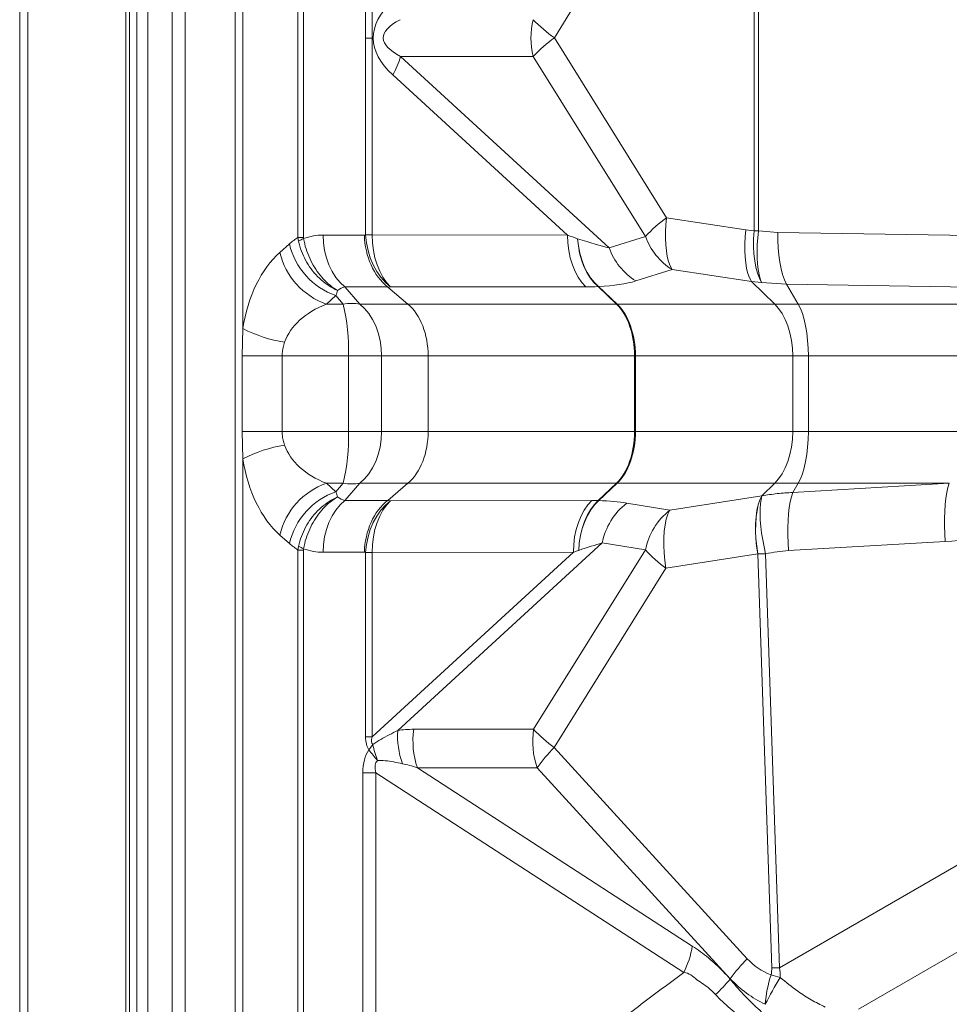
# Model space of a CAD drawing. Extents: x -155 to 164, y 100 to 306.
# Drawn here: x -141 to -134, y 250 to 258 of the extents above; entities that cross this region are included whole.
import ezdxf

# ---------------------------------------------------------------- set-up
doc = ezdxf.new("R2010")
doc.units = 0
doc.header["$MEASUREMENT"] = 0
doc.layers.get('0').update_dxf_attribs({"linetype": 'CONTINUOUS'})

msp = doc.modelspace()

# ---------------------------------------------------------------- linework, layer by layer
at = {"color": 7, "linetype": 'Continuous', "lineweight": 15}
for p, q in [((-141.35335, 244.77269), (-141.35335, 294.75133)), ((-141.28446, 244.84159), (-141.28446, 294.68243)), ((-140.46497, 245.66107), (-140.46497, 293.86294)), ((-139.48376, 255.30684), (-139.48376, 260.31133)), ((-139.48376, 255.30684), (-139.49046, 255.079)), ((-139.49046, 255.079), (-139.49046, 254.44502)), ((-139.49046, 254.44502), (-139.48376, 254.21718))]:
    msp.add_line(p, q, dxfattribs=at)
at = {"color": 8, "linetype": 'Continuous', "lineweight": 15}
for p, q in [((-140.43505, 245.691), (-140.43505, 293.83302)), ((-140.37102, 293.7689), (-140.37102, 245.75512)), ((-140.28063, 293.19641), (-140.28063, 246.3276)), ((-139.9687, 293.03573), (-139.9687, 246.48829)), ((-140.07557, 292.99135), (-140.07557, 246.53267)), ((-139.54905, 292.62553), (-139.54905, 246.89848)), ((-139.02309, 256.07031), (-139.02309, 259.48202)), ((-138.97738, 256.07031), (-138.97738, 259.48202)), ((-138.45686, 259.46096), (-138.45686, 257.73856)), ((-138.4016, 257.73856), (-138.4016, 259.46066)), ((-135.20424, 259.42701), (-135.20424, 256.12458)), ((-135.16627, 256.12458), (-135.16627, 259.42742)), ((-136.87585, 257.73976), (-135.90327, 259.32379)), ((-138.4016, 257.73856), (-138.45686, 257.73856)), ((-138.45686, 257.73856), (-138.45686, 256.09063)), ((-138.4016, 256.09063), (-138.4016, 257.73856)), ((-135.93632, 256.2333), (-136.87585, 257.73976)), ((-136.41795, 255.9837), (-138.16423, 257.58523)), ((-138.16423, 257.58523), (-137.05313, 257.58523)), ((-137.05313, 257.58523), (-136.1136, 256.07877)), ((-138.22851, 257.4307), (-136.76601, 256.08943)), ((-135.27224, 256.13302), (-135.93632, 256.2333)), ((-135.20424, 256.12458), (-135.27224, 256.13302)), ((-135.16627, 256.12458), (-135.20424, 256.12458)), ((-135.00586, 256.11179), (-135.16627, 256.12458)), ((-138.97738, 256.07031), (-139.02309, 256.07031)), ((-139.02309, 256.07031), (-139.01827, 256.03957)), ((-138.97638, 256.05962), (-138.97738, 256.07031)), ((-138.46704, 256.08936), (-138.81272, 256.08936)), ((-138.45686, 256.09063), (-138.46704, 256.08936)), ((-138.4016, 256.09063), (-138.45686, 256.09063)), ((-136.76601, 256.08943), (-138.4016, 256.09063)), ((-136.1136, 256.07877), (-136.41795, 255.9837)), ((-133.06303, 256.08146), (-135.00586, 256.11179)), ((-139.09486, 256.01553), (-139.17457, 255.94502)), ((-136.19512, 255.70522), (-135.89077, 255.80029)), ((-135.89077, 255.80029), (-135.22669, 255.70001)), ((-138.63058, 255.65634), (-138.27221, 255.65634)), ((-138.50535, 255.51201), (-138.63058, 255.65634)), ((-138.27025, 255.65475), (-138.24729, 255.65762)), ((-138.10276, 255.51201), (-138.27025, 255.65475)), ((-138.24729, 255.65762), (-136.61169, 255.65642)), ((-136.51033, 255.65811), (-136.35585, 255.51201)), ((-136.35161, 255.51201), (-136.50609, 255.65811)), ((-135.22669, 255.70001), (-135.14043, 255.69157)), ((-135.03071, 255.51201), (-135.22669, 255.70001)), ((-135.14043, 255.69157), (-134.93289, 255.67878)), ((-134.83457, 255.51201), (-134.93289, 255.67878)), ((-134.93289, 255.67878), (-132.99006, 255.64845)), ((-138.78497, 255.51201), (-138.70526, 255.58252)), ((-138.70526, 255.58252), (-138.64408, 255.51201)), ((-138.78497, 255.51201), (-138.64408, 255.51201)), ((-138.50535, 255.51201), (-138.10276, 255.51201)), ((-138.10276, 255.51201), (-136.35585, 255.51201)), ((-136.35161, 255.51201), (-135.03071, 255.51201)), ((-135.03071, 255.51201), (-134.83457, 255.51201)), ((-134.83457, 255.51201), (-131.64705, 255.51201)), ((-139.15573, 255.079), (-139.49046, 255.079)), ((-139.15573, 255.079), (-138.60066, 255.079)), ((-139.15573, 254.44502), (-139.15573, 255.079)), ((-138.32321, 255.079), (-138.60066, 255.079)), ((-138.60066, 255.079), (-138.60066, 254.44502)), ((-138.32321, 255.079), (-137.93339, 255.079)), ((-138.32321, 254.44502), (-138.32321, 255.079)), ((-137.93339, 255.079), (-136.20535, 255.079)), ((-137.93339, 254.44502), (-137.93339, 255.079)), ((-136.19687, 255.079), (-136.20535, 255.079)), ((-136.20535, 255.079), (-136.20535, 254.44502)), ((-136.19687, 255.079), (-134.88024, 255.079)), ((-136.19687, 254.44502), (-136.19687, 255.079)), ((-134.88024, 255.079), (-134.74948, 255.079)), ((-134.88024, 254.44502), (-134.88024, 255.079)), ((-134.74948, 255.079), (-131.56196, 255.079)), ((-134.74948, 254.44502), (-134.74948, 255.079)), ((-139.15573, 254.44502), (-139.49046, 254.44502)), ((-139.15573, 254.44502), (-138.60066, 254.44502)), ((-138.32321, 254.44502), (-138.60066, 254.44502)), ((-138.32321, 254.44502), (-137.93339, 254.44502)), ((-137.93339, 254.44502), (-136.20535, 254.44502)), ((-136.19687, 254.44502), (-136.20535, 254.44502)), ((-136.19687, 254.44502), (-134.88024, 254.44502)), ((-134.88024, 254.44502), (-134.74948, 254.44502)), ((-134.74948, 254.44502), (-131.56196, 254.44502)), ((-139.48376, 247.0754), (-139.48376, 254.21718)), ((-138.70526, 253.9415), (-138.78497, 254.01201)), ((-138.78497, 254.01201), (-138.64408, 254.01201)), ((-138.64408, 254.01201), (-138.70526, 253.9415)), ((-138.63058, 253.86767), (-138.50535, 254.01201)), ((-138.50535, 254.01201), (-138.10276, 254.01201)), ((-138.27025, 253.86927), (-138.10276, 254.01201)), ((-138.10276, 254.01201), (-136.35585, 254.01201)), ((-136.35585, 254.01201), (-136.50896, 253.8672)), ((-136.50472, 253.8672), (-136.35161, 254.01201)), ((-136.35161, 254.01201), (-135.03071, 254.01201)), ((-135.13976, 253.9074), (-135.03071, 254.01201)), ((-135.03071, 254.01201), (-134.83457, 254.01201)), ((-133.56896, 254.01201), (-134.87988, 253.93514)), ((-134.87988, 253.93514), (-134.83457, 254.01201)), ((-134.83457, 254.01201), (-133.56896, 254.01201)), ((-135.13976, 253.9074), (-135.90861, 253.78752)), ((-135.13846, 253.90755), (-135.13976, 253.9074)), ((-138.27221, 253.86767), (-138.63058, 253.86767)), ((-138.24729, 253.8664), (-138.27025, 253.86927)), ((-136.5624, 253.86763), (-138.24729, 253.8664)), ((-135.90861, 253.78752), (-136.27034, 253.8462)), ((-139.17457, 253.579), (-139.09486, 253.50848)), ((-139.01827, 253.48444), (-139.02309, 253.45371)), ((-138.18742, 251.94313), (-136.47589, 253.51279)), ((-136.47589, 253.51279), (-136.11416, 253.45411)), ((-134.91421, 253.44867), (-133.60329, 253.52554)), ((-139.02309, 253.45371), (-138.97738, 253.45371)), ((-139.02309, 247.53607), (-139.02309, 253.45371)), ((-138.97738, 253.45371), (-138.97638, 253.4644)), ((-138.97738, 247.46953), (-138.97738, 253.45371)), ((-138.81272, 253.43466), (-138.46704, 253.43466)), ((-138.46704, 253.43466), (-138.45686, 253.43338)), ((-138.45686, 253.43338), (-138.4016, 253.43338)), ((-138.45686, 253.43338), (-138.45686, 251.8894)), ((-136.71672, 253.43462), (-138.4016, 251.8894)), ((-138.4016, 253.43338), (-136.71672, 253.43462)), ((-138.4016, 251.8894), (-138.4016, 253.43338)), ((-136.11416, 253.45411), (-137.0502, 251.95324)), ((-135.94176, 253.30101), (-135.17291, 253.42089)), ((-135.17291, 253.42089), (-135.17191, 253.42104)), ((-135.17191, 253.42104), (-135.0556, 249.95732)), ((-134.9914, 249.95736), (-135.10772, 253.42109)), ((-136.8778, 251.80014), (-135.94176, 253.30101)), ((-130.42177, 252.59564), (-134.9914, 249.95736)), ((-134.32918, 249.61051), (-129.78515, 252.23401)), ((-137.0502, 251.95324), (-138.05278, 251.95324)), ((-138.45686, 251.8894), (-138.4016, 251.8894)), ((-135.2612, 250.03351), (-136.8778, 251.80014)), ((-138.4799, 251.58942), (-138.36983, 251.58942)), ((-138.4799, 251.58942), (-138.4799, 247.9193)), ((-138.36983, 251.58942), (-135.79246, 249.91691)), ((-138.36983, 247.9193), (-138.36983, 251.58942)), ((-138.02241, 251.63198), (-137.01984, 251.63198)), ((-135.72102, 250.13857), (-138.02241, 251.63198)), ((-137.01984, 251.63198), (-135.40324, 249.86534)), ((-135.40324, 249.86534), (-135.4047, 249.86276))]:
    msp.add_line(p, q, dxfattribs=at)
at = {"color": 8, "linetype": 'Continuous', "lineweight": 15, "flags": 128}
for points in [[(-135.93632, 256.2333), (-135.94242, 256.17488), (-135.94569, 256.11728), (-135.9461, 256.0613), (-135.94363, 256.00772), (-135.93833, 255.95729), (-135.93026, 255.91071), (-135.91954, 255.86864), (-135.90631, 255.83166), (-135.89077, 255.80029)], [(-135.27224, 256.13302), (-135.27834, 256.0746), (-135.28162, 256.017), (-135.28202, 255.96102), (-135.27956, 255.90744), (-135.27425, 255.85701), (-135.26618, 255.81043), (-135.25546, 255.76836), (-135.24223, 255.73138), (-135.22669, 255.70001)], [(-135.20424, 256.12458), (-135.20788, 256.05915), (-135.20807, 255.99486), (-135.20479, 255.93281), (-135.1981, 255.87408), (-135.18812, 255.8197), (-135.17502, 255.77061), (-135.15903, 255.72765), (-135.14043, 255.69157)], [(-135.16627, 256.12458), (-135.17264, 256.06619), (-135.17671, 256.00861), (-135.17844, 255.95265), (-135.17779, 255.89908), (-135.17478, 255.84865), (-135.16945, 255.80207), (-135.16187, 255.75998), (-135.15215, 255.72298), (-135.14043, 255.69157)], [(-138.63058, 255.65634), (-138.6702, 255.69268), (-138.70602, 255.73581), (-138.73744, 255.78498), (-138.76392, 255.83936), (-138.78499, 255.89802), (-138.80031, 255.95995), (-138.8096, 256.0241), (-138.81272, 256.08936)], [(-138.24729, 255.65762), (-138.28942, 255.69372), (-138.32815, 255.73669), (-138.3628, 255.78579), (-138.39277, 255.84017), (-138.41754, 255.89889), (-138.43668, 255.96093), (-138.44986, 256.02521), (-138.45686, 256.09063)], [(-138.24729, 255.65762), (-138.28088, 255.69396), (-138.31125, 255.73708), (-138.33788, 255.78625), (-138.36031, 255.84063), (-138.37817, 255.89929), (-138.39113, 255.96122), (-138.39899, 256.02537), (-138.4016, 256.09063)], [(-136.76601, 256.08943), (-136.76339, 256.02417), (-136.75554, 255.96002), (-136.74257, 255.89809), (-136.72472, 255.83943), (-136.70228, 255.78505), (-136.67565, 255.73588), (-136.64528, 255.69275), (-136.61169, 255.65642)], [(-136.68167, 256.05941), (-136.67482, 255.99841), (-136.66313, 255.93882), (-136.64678, 255.88153), (-136.62602, 255.82742), (-136.60117, 255.7773), (-136.5726, 255.73193), (-136.54075, 255.692), (-136.50609, 255.65811)], [(-136.68167, 256.05941), (-136.67542, 255.99843), (-136.66433, 255.93886), (-136.64857, 255.88158), (-136.62838, 255.82747), (-136.60406, 255.77735), (-136.57599, 255.73197), (-136.54459, 255.69202), (-136.51033, 255.65811)], [(-135.00586, 256.11179), (-135.00542, 256.04653), (-135.00229, 255.98238), (-134.99651, 255.92044), (-134.98819, 255.86178), (-134.97746, 255.8074), (-134.96451, 255.75823), (-134.94957, 255.71511), (-134.93289, 255.67878)], [(-138.32321, 255.079), (-138.32632, 255.14426), (-138.33562, 255.2084), (-138.35094, 255.27034), (-138.37201, 255.32899), (-138.39848, 255.38337), (-138.4299, 255.43255), (-138.46573, 255.47567), (-138.50535, 255.51201)], [(-134.88024, 255.079), (-134.88281, 255.14426), (-134.89049, 255.2084), (-134.90315, 255.27034), (-134.92056, 255.32899), (-134.94243, 255.38337), (-134.96838, 255.43255), (-134.99798, 255.47567), (-135.03071, 255.51201)], [(-134.74948, 255.079), (-134.75093, 255.14426), (-134.75528, 255.2084), (-134.76243, 255.27034), (-134.77228, 255.32899), (-134.78464, 255.38337), (-134.79932, 255.43255), (-134.81606, 255.47567), (-134.83457, 255.51201)], [(-138.50535, 254.01201), (-138.46573, 254.04834), (-138.4299, 254.09147), (-138.39848, 254.14064), (-138.37201, 254.19502), (-138.35094, 254.25368), (-138.33562, 254.31561), (-138.32632, 254.37976), (-138.32321, 254.44502)], [(-135.03071, 254.01201), (-134.99798, 254.04834), (-134.96838, 254.09147), (-134.94243, 254.14064), (-134.92056, 254.19502), (-134.90315, 254.25368), (-134.89049, 254.31561), (-134.88281, 254.37976), (-134.88024, 254.44502)], [(-134.83457, 254.01201), (-134.81606, 254.04834), (-134.79932, 254.09147), (-134.78464, 254.14064), (-134.77228, 254.19502), (-134.76243, 254.25368), (-134.75528, 254.31561), (-134.75093, 254.37976), (-134.74948, 254.44502)], [(-133.56896, 254.01201), (-133.58019, 253.97658), (-133.58984, 253.93459), (-133.59773, 253.88673), (-133.60374, 253.83378), (-133.60777, 253.77663), (-133.60976, 253.71622), (-133.60967, 253.65354), (-133.6075, 253.58963), (-133.60329, 253.52554)], [(-135.13976, 253.9074), (-135.15617, 253.87256), (-135.16974, 253.83096), (-135.18025, 253.78331), (-135.18752, 253.73041), (-135.19142, 253.67316), (-135.19189, 253.61253), (-135.18892, 253.54956), (-135.18255, 253.48532), (-135.17291, 253.42089)], [(-135.13846, 253.90755), (-135.15488, 253.87271), (-135.16848, 253.8311), (-135.17901, 253.78344), (-135.18631, 253.73054), (-135.19025, 253.6733), (-135.19075, 253.61267), (-135.18782, 253.54971), (-135.18151, 253.48547), (-135.17191, 253.42104)], [(-135.13846, 253.90755), (-135.14568, 253.87732), (-135.15064, 253.84133), (-135.15327, 253.80008), (-135.15355, 253.75417), (-135.15146, 253.70426), (-135.14703, 253.65106), (-135.14033, 253.59534), (-135.13146, 253.53788), (-135.12053, 253.47952), (-135.10772, 253.42109)], [(-134.87988, 253.93514), (-134.89112, 253.89971), (-134.90076, 253.85772), (-134.90865, 253.80986), (-134.91466, 253.75691), (-134.9187, 253.69976), (-134.92069, 253.63935), (-134.92059, 253.57667), (-134.91843, 253.51275), (-134.91421, 253.44867)], [(-138.63058, 253.86767), (-138.6702, 253.83133), (-138.70602, 253.78821), (-138.73744, 253.73904), (-138.76392, 253.68466), (-138.78499, 253.626), (-138.80031, 253.56407), (-138.8096, 253.49992), (-138.81272, 253.43466)], [(-138.24729, 253.8664), (-138.28942, 253.8303), (-138.32815, 253.78733), (-138.3628, 253.73822), (-138.39277, 253.68385), (-138.41754, 253.62513), (-138.43668, 253.56309), (-138.44986, 253.4988), (-138.45686, 253.43338)], [(-138.24729, 253.8664), (-138.28088, 253.83006), (-138.31125, 253.78694), (-138.33788, 253.73776), (-138.36031, 253.68338), (-138.37817, 253.62473), (-138.39113, 253.56279), (-138.39899, 253.49865), (-138.4016, 253.43338)], [(-136.5624, 253.86763), (-136.596, 253.8313), (-136.62637, 253.78817), (-136.653, 253.739), (-136.67543, 253.68462), (-136.69329, 253.62596), (-136.70625, 253.56403), (-136.71411, 253.49988), (-136.71672, 253.43462)], [(-136.50472, 253.8672), (-136.53906, 253.83213), (-136.57044, 253.79066), (-136.59833, 253.74347), (-136.62231, 253.6913), (-136.64197, 253.63501), (-136.65701, 253.57548), (-136.66719, 253.51368), (-136.67233, 253.45061)], [(-136.50896, 253.8672), (-136.54293, 253.83211), (-136.57386, 253.79064), (-136.60126, 253.74344), (-136.6247, 253.69127), (-136.6438, 253.63498), (-136.65824, 253.57546), (-136.66781, 253.51367), (-136.67233, 253.45061)], [(-135.90861, 253.78752), (-135.92502, 253.75268), (-135.9386, 253.71108), (-135.9491, 253.66343), (-135.95637, 253.61053), (-135.96027, 253.55328), (-135.96074, 253.49266), (-135.95777, 253.42969), (-135.9514, 253.36544), (-135.94176, 253.30101)]]:
    msp.add_lwpolyline(points, dxfattribs=at)
at = {"color": 8, "linetype": 'Continuous', "lineweight": 15}
for centre, radius, start, end in [((-136.44232, 257.73976), 0.63005, 166.007212, 194.198267), ((-136.17643, 258.73609), 1.21732, 223.892734, 234.931456), ((-136.17541, 256.75726), 1.20662, 125.48553, 136.670547), ((-138.77606, 257.74908), 0.63339, 329.823563, 345.007156), ((-135.236, 255.2509), 1.20646, 125.48383, 136.670147), ((-138.81472, 255.66801), 0.42367, 112.430872, 118.714156), ((-135.59344, 256.26659), 0.55303, 199.85361, 237.477369), ((-138.50625, 256.15335), 0.60452, 193.178118, 250.780317), ((-135.89775, 256.17155), 0.55308, 199.855338, 237.475346), ((-138.58598, 256.08283), 0.60451, 193.177381, 250.781053), ((-136.50821, 256.05719), 0.39908, 269.695607, 270.304393), ((-138.57471, 255.07633), 0.44116, 80.953845, 99.046155), ((-140.32565, 255.12474), 1.7256, 358.481014, 12.969131), ((-136.35373, 255.91109), 0.39908, 269.695607, 270.304393), ((-138.96432, 256.30576), 1.1259, 242.525895, 261.266291), ((-140.3257, 254.39928), 1.72564, 347.031053, 1.518802), ((-138.96427, 253.21805), 1.12611, 98.734776, 117.471644), ((-138.58598, 253.44119), 0.60451, 109.218947, 166.822619), ((-138.57471, 254.44768), 0.44116, 260.953845, 279.046155), ((-136.35373, 253.61293), 0.39908, 89.695607, 90.304393), ((-138.50627, 253.37068), 0.6045, 109.218513, 166.823053), ((-136.50684, 253.54793), 0.31927, 89.619509, 90.380491), ((-135.9265, 253.40416), 0.56002, 127.877246, 168.814984), ((-135.56476, 253.34547), 0.56004, 127.877707, 168.814523), ((-138.81431, 253.85686), 0.42461, 241.292796, 247.562176), ((-135.28453, 254.21468), 1.1255, 222.513474, 234.271747), ((-135.14291, 257.64997), 4.22903, 269.607006, 270.476769), ((-137.48979, 251.8978), 0.69911, 176.282099, 199.406615), ((-137.39009, 251.85382), 0.6701, 171.467689, 199.332685), ((-136.3875, 251.85382), 0.67012, 171.467975, 199.331984), ((-136.22059, 252.71383), 1.1255, 222.514434, 234.272531), ((-137.87248, 251.42368), 0.66168, 142.430316, 147.193018), ((-137.83793, 252.19174), 0.71879, 214.734991, 223.888684), ((-137.63125, 251.98875), 0.78256, 191.919058, 202.17089), ((-135.81564, 250.75895), 1.48737, 135.571157, 144.058138), ((-136.47851, 250.26036), 0.76721, 333.406821, 350.86636), ((-134.19904, 248.99231), 1.48737, 135.571157, 144.058138), ((-135.0263, 254.21324), 4.25602, 269.605575, 270.469823), ((-136.70644, 250.95469), 1.69907, 314.003299, 320.009292), ((-134.04798, 249.57249), 1.06464, 162.217532, 175.737648), ((-132.50448, 248.35973), 2.90792, 148.5577, 153.62381), ((-134.40347, 252.14001), 2.33701, 253.639636, 255.580845)]:
    msp.add_arc(centre, radius, start, end, dxfattribs=at)
for centre, major_axis, ratio, start_param, end_param in [((-135.03737, 257.73976), (-3.35541, 0), 0.2980264, 5.9735528, 6.5973843), ((-135.34639, 257.73976), (-2.96289, 0), 0.1687542, 5.9735528, 6.5973843), ((-139.00227, 254.94273), (0.21244, 1.18504), 0.461901, 0.4056749, 0.5285582), ((-138.92654, 254.93466), (0.18134, 1.14943), 0.6078337, 0.095602, 0.3230483), ((-138.10276, 256.08936), (-0.03112, 0.49949), 0.7272387, 1.525519, 2.5727165), ((-137.70507, 256.66724), (-1.45642, 0.691), 0.1010971, 2.3184917, 2.3967535), ((-137.69257, 256.65578), (-1.43208, 0.66988), 0.1050224, 2.4023662, 2.7149848), ((-138.84822, 255.07899), (0, 1), 0.6527036, 0.5235988, 1.3409338), ((-137.84304, 256.22277), (-1.80896, 0.39417), 0.2263045, 2.4504312, 2.7630498), ((-138.56926, 254.94273), (-0.0414, 0.77854), 0.233377, 0.4876465, 0.5939673), ((-138.56226, 254.93466), (-0.048, 0.72472), 0.4144484, 0.0680731, 0.2784439), ((-142.71826, 255.51201), (-4.45775, -0.12628), 0.0582329, 3.2060382, 3.2124198), ((-137.85978, 256.23423), (-1.83284, 0.41421), 0.2198051, 2.3683629, 2.4466247), ((-138.41521, 255.07899), (-0.73953, 0), 0.6761072, 5.2359878, 6.0533228), ((-138.27212, 255.07899), (0, 0.5), 0.6774551, 4.712389, 5.7595865), ((-136.50636, 255.07899), (0, 0.5), 0.6020204, 4.712389, 5.7595865), ((-136.50636, 255.07899), (0, 0.5), 0.6189823, 4.712389, 5.7595865), ((-138.27212, 254.44502), (0, 0.5), 0.6774551, 3.6651914, 4.712389), ((-136.50636, 254.44502), (0, 0.5), 0.6020204, 3.6651914, 4.712389), ((-136.50636, 254.44502), (0, 0.5), 0.6189823, 3.6651914, 4.712389), ((-138.41521, 254.44502), (-0.73953, 0), 0.6761072, 0.2298625, 1.0471976), ((-138.84822, 254.44502), (0, 1), 0.6527036, 1.8006589, 2.6179939), ((-138.56926, 254.58129), (0.0414, 0.77854), 0.233377, 2.5476253, 2.6539462), ((-138.56226, 254.58936), (0.048, 0.72472), 0.4144484, 2.8631488, 3.0735196), ((-138.10276, 253.43466), (0.03112, 0.49949), 0.7272387, 0.5688761, 1.6160737), ((-142.71826, 254.01201), (-4.45775, 0.12628), 0.0582329, 3.0707655, 3.0771472), ((-137.8105, 253.28982), (-1.83284, -0.41421), 0.2198051, 3.8743252, 3.9148224), ((-137.79459, 253.30052), (-1.80896, -0.39417), 0.2263045, 3.6628965, 3.8705187), ((-137.40929, 254.39157), (-9.33769, -0.10478), 0.1065034, 1.9894205, 2.0958137), ((-139.00227, 254.58129), (-0.21244, 1.18504), 0.461901, 2.6130345, 2.7359177), ((-137.64412, 252.86751), (-1.43208, -0.66988), 0.1050224, 3.7109615, 3.9185837), ((-138.92654, 254.58936), (-0.18134, 1.14943), 0.6078337, 2.8185444, 3.0459906), ((-137.65579, 252.85681), (-1.45642, -0.691), 0.1010971, 3.9241964, 3.9646936), ((-136.92367, 250.35459), (-1.56766, 1.43755), 0.4461321, 5.8303891, 5.9429353), ((-133.87186, 256.66117), (4.54283, 4.89469), 0.1267485, 3.0058668, 3.1168978), ((-133.50757, 256.66117), (-4.89012, -4.8333), 0.0624344, 6.1746188, 6.2856498), ((-136.02578, 249.66697), (-2.38301, 2.14051), 0.2739896, 0.0365443, 0.241312), ((-135.6615, 249.66697), (-2.70312, 2.0171), 0.1333205, 6.2549694, 6.459737), ((-136.56765, 250.25499), (-1.87097, 1.37337), 0.2079447, 5.7405646, 5.8531108), ((-134.074, 251.42433), (1.12084, 1.45192), 0.5317256, 3.0493194, 3.297084), ((-141.83074, 246.0147), (-6.75616, -4.01171), 0.1266875, 3.0235053, 3.0721213), ((-141.64712, 246.0682), (-6.61701, -3.99342), 0.1931474, 3.0197148, 3.0683308), ((-133.89038, 251.47783), (1.43404, 1.68743), 0.6624755, 3.0675052, 3.3152698)]:
    msp.add_ellipse(centre, major_axis=major_axis, ratio=ratio, start_param=start_param, end_param=end_param, dxfattribs=at)
for points, knots in [([(-138.69097, 255.626), (-138.69166, 255.6263), (-138.71624, 255.63707), (-138.76376, 255.66306), (-138.82942, 255.71265), (-138.8883, 255.77277), (-138.93898, 255.8412), (-138.97936, 255.91621), (-139.00496, 255.98335), (-139.0148, 256.02492), (-139.01827, 256.03957)], [0, 0, 0, 0, 0.0043704, 0.15623939, 0.30810618, 0.46058414, 0.61306436, 0.76514479, 0.91722599, 1, 1, 1, 1]), ([(-138.69097, 255.626), (-138.69123, 255.62614), (-138.71287, 255.63844), (-138.75439, 255.66717), (-138.81194, 255.72118), (-138.86322, 255.78472), (-138.90745, 255.85625), (-138.94268, 255.93374), (-138.96494, 256.00249), (-138.9734, 256.04473), (-138.97638, 256.05962)], [0, 0, 0, 0, 0.0018786, 0.1572451, 0.3081154, 0.4606014, 0.6130783, 0.7651545, 0.9172315, 1, 1, 1, 1]), ([(-139.15573, 255.079), (-139.15505, 255.09419), (-139.15368, 255.12509), (-139.14503, 255.16311), (-139.1378, 255.18522), (-139.13528, 255.19292)], [0, 0, 0, 0, 0.38672164, 0.78649355, 1, 1, 1, 1]), ([(-139.13528, 254.3311), (-139.13972, 254.34521), (-139.1487, 254.3738), (-139.1549, 254.41263), (-139.15551, 254.43664), (-139.15573, 254.44502)], [0, 0, 0, 0, 0.3883807, 0.7864819, 1, 1, 1, 1]), ([(-138.69097, 253.89802), (-138.69166, 253.89772), (-138.71623, 253.8869), (-138.76378, 253.86097), (-138.82944, 253.81134), (-138.88833, 253.75122), (-138.939, 253.68277), (-138.97939, 253.60776), (-139.00497, 253.54063), (-139.0148, 253.49908), (-139.01827, 253.48444)], [0, 0, 0, 0, 0.0043735, 0.1562629, 0.3081525, 0.4606536, 0.613164, 0.7652383, 0.9173156, 1, 1, 1, 1]), ([(-138.69097, 253.89802), (-138.69123, 253.89787), (-138.71283, 253.88546), (-138.75442, 253.85688), (-138.81195, 253.80281), (-138.86324, 253.73927), (-138.90747, 253.66772), (-138.9427, 253.59023), (-138.96495, 253.5215), (-138.9734, 253.47927), (-138.97638, 253.4644)], [0, 0, 0, 0, 0.0018822, 0.1572684, 0.3081657, 0.4606687, 0.6131745, 0.7652459, 0.9173199, 1, 1, 1, 1]), ([(-134.87988, 253.93514), (-134.92351, 253.93258), (-135.01102, 253.92746), (-135.0959, 253.9142), (-135.13846, 253.90755)], [0, 0, 0, 0, 0.4986284, 1, 1, 1, 1]), ([(-135.10772, 253.42109), (-135.07587, 253.42759), (-135.01199, 253.44065), (-134.94687, 253.44599), (-134.91421, 253.44867)], [0, 0, 0, 0, 0.4985658, 1, 1, 1, 1]), ([(-138.18742, 251.94313), (-138.2351, 251.91963), (-138.30524, 251.88506), (-138.3747, 251.84118), (-138.39694, 251.82713)], [0, 0, 0, 0, 0.6798262, 1, 1, 1, 1]), ([(-138.35595, 251.69343), (-138.33487, 251.69262), (-138.2644, 251.68989), (-138.19666, 251.67555), (-138.14918, 251.6655)], [0, 0, 0, 0, 0.2991204, 1, 1, 1, 1]), ([(-135.4047, 249.86276), (-135.42359, 249.88401), (-135.46177, 249.92696), (-135.52286, 249.98604), (-135.58683, 250.04155), (-135.65301, 250.09292), (-135.69835, 250.12335), (-135.72102, 250.13857)], [0, 0, 0, 0, 0.1944199, 0.3930036, 0.5916184, 0.7957926, 1, 1, 1, 1]), ([(-135.79246, 249.91691), (-135.91208, 249.82959), (-136.15184, 249.65455), (-136.50057, 249.37122), (-136.84633, 249.08105), (-137.16669, 248.80995), (-137.4645, 248.56397), (-137.7407, 248.34584), (-138.02096, 248.13694), (-138.21362, 248.00987), (-138.30979, 247.94645)], [0, 0, 0, 0, 0.1395286, 0.2796835, 0.4202518, 0.5608898, 0.6712037, 0.7811941, 0.8907845, 1, 1, 1, 1]), ([(-135.79246, 249.91691), (-135.79246, 249.91691), (-135.74612, 249.91691), (-135.70115, 249.86645), (-135.62566, 249.82155), (-135.57368, 249.77904), (-135.54149, 249.74759), (-135.5261, 249.73255)], [0, 0, 0, 0, 0.0000034, 0.3991067, 0.6051612, 0.8111236, 1, 1, 1, 1]), ([(-134.5977, 249.28929), (-134.62975, 249.296), (-134.6941, 249.30948), (-134.78474, 249.34632), (-134.87763, 249.39413), (-134.98665, 249.46311), (-135.10925, 249.55713), (-135.23644, 249.67408), (-135.33392, 249.77788), (-135.38765, 249.84231), (-135.4047, 249.86276)], [0, 0, 0, 0, 0.0968858, 0.1945098, 0.2919957, 0.4106256, 0.5805706, 0.7510563, 0.9209929, 1, 1, 1, 1]), ([(-134.60877, 249.62901), (-134.64814, 249.64826), (-134.72733, 249.68697), (-134.85422, 249.76934), (-134.93704, 249.83706), (-134.98542, 249.87662)], [0, 0, 0, 0, 0.29134454, 0.58598698, 1, 1, 1, 1]), ([(-135.5261, 249.73255), (-135.50737, 249.71369), (-135.44772, 249.65359), (-135.33843, 249.55882), (-135.19529, 249.45476), (-135.05745, 249.37393), (-134.92897, 249.31345), (-134.81169, 249.27117), (-134.70584, 249.24496), (-134.63907, 249.23781), (-134.61366, 249.23509)], [0, 0, 0, 0, 0.07597496, 0.24207939, 0.40875614, 0.57489351, 0.69259596, 0.81048907, 0.92788635, 1, 1, 1, 1])]:
    msp.add_open_spline(points, degree=3, knots=knots, dxfattribs=at)

doc.saveas('drawing.dxf')
